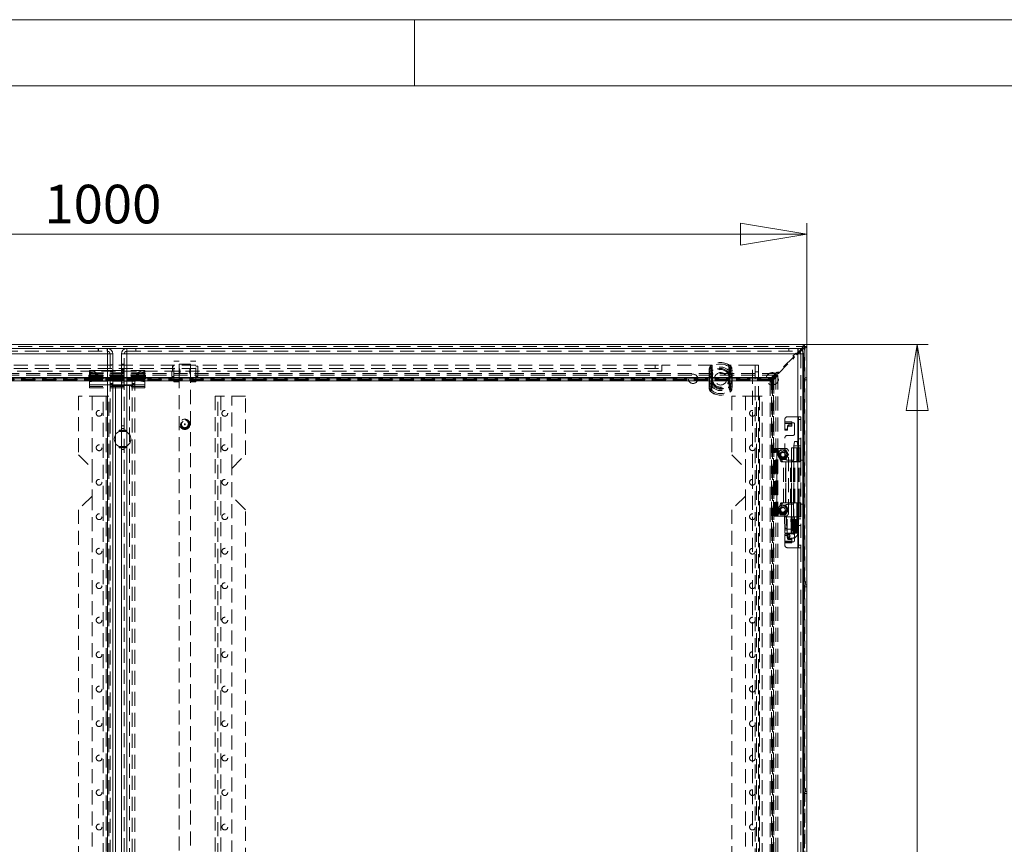
# Model space of a CAD drawing. Units: millimetres. Extents: x 0 to 420, y 0 to 297.
# Drawn here: x 89 to 178, y 222 to 297 of the extents above; entities that cross this region are included whole.
import ezdxf

# ---------------------------------------------------------------- set-up
doc = ezdxf.new("R2010")
doc.units = ezdxf.units.MM
doc.linetypes.add('HIDDEN', pattern=[1.905, 1.27, -0.635])
doc.styles.add('SLDTEXTSTYLE1', font='GOTHIC.TTF', dxfattribs={"width": 0.913})
doc.dimstyles.new('SLDDIMSTYLE0', dxfattribs={"dimtxt": 3.5, "dimasz": 6, "dimexe": 0, "dimexo": 0.0625, "dimgap": 0.875, "dimtad": 1, "dimdec": 1, "dimlfac": 8, "dimrnd": 1e-09, "dimzin": 12, "dimdsep": 46, "dimtxsty": 'SLDTEXTSTYLE1', "dimblk1": 'CLOSED', "dimblk2": 'CLOSED', "dimsah": 1, "dimcen": 0.09, "dimadec": 0, "dimazin": 3, "dimtfac": 1, "dimtdec": 1, "dimtofl": 0, "dimtmove": 0, "dimatfit": 3, "dimldrblk": 'CLOSED', "dimfxl": 1, "dimfrac": 2, "dimtolj": 1, "dimtzin": 12, "dimarcsym": 0})

# ---------------------------------------------------------------- blocks, each defined once
blk = doc.blocks.new('_CLOSED')
at = {"color": 0, "linetype": 'ByBlock', "lineweight": -2}
for p, q in [((-1, 0.166667), (0, 0)), ((-1, 0.166667), (-1, -0.166667)), ((0, 0), (-1, -0.166667)), ((0, 0), (-1, 0))]:
    blk.add_line(p, q, dxfattribs=at)
blk = doc.blocks.new('_D')
at = {"color": 7, "linetype": 'Continuous', "lineweight": 0}
for p, q in [((35.554, 267.381), (35.554, 278.569)), ((160.554, 267.389), (160.554, 278.569)), ((35.554, 277.569), (160.554, 277.569))]:
    blk.add_line(p, q, dxfattribs=at)
at = {"color": 7, "linetype": 'Continuous', "lineweight": 0, "xscale": 6, "yscale": 6, "rotation": 180}
blk.add_blockref('_CLOSED', (35.554, 277.569, -12.63), dxfattribs=at)
at = {"color": 7, "linetype": 'Continuous', "lineweight": 0, "xscale": 6, "yscale": 6}
blk.add_blockref('_CLOSED', (160.554, 277.569, -12.63), dxfattribs=at)
at = {"color": 7, "linetype": 'Continuous', "lineweight": 0, "insert": (91.46, 282.039, -12.63), "char_height": 3.5, "attachment_point": 1, "style": 'SLDTEXTSTYLE1'}
blk.add_mtext('1000', dxfattribs=at)
blk = doc.blocks.new('_D_1')
at = {"color": 7, "linetype": 'Continuous', "lineweight": 0}
for p, q in [((160.358, 267.577), (171.546, 267.577)), ((170.546, 92.577), (170.546, 267.577)), ((160.358, 92.577), (171.546, 92.577))]:
    blk.add_line(p, q, dxfattribs=at)
at = {"color": 7, "linetype": 'Continuous', "lineweight": 0, "xscale": 6, "yscale": 6}
for p, rotation in [((170.546, 267.577, -12.63), 90), ((170.546, 92.577, -12.63), 270)]:
    blk.add_blockref('_CLOSED', p, dxfattribs=dict(at, rotation=rotation))
at = {"color": 7, "linetype": 'Continuous', "lineweight": 0, "insert": (166.075, 173.483, -12.63), "char_height": 3.5, "attachment_point": 1, "rotation": 90, "style": 'SLDTEXTSTYLE1'}
blk.add_mtext('1400', dxfattribs=at)

msp = doc.modelspace()

# ---------------------------------------------------------------- linework, layer by layer
at = {"color": 7, "linetype": 'Continuous', "lineweight": 0}
for p, q in [((0, 297), (420, 297)), ((125, 291), (125, 297)), ((6, 291), (414.015, 291))]:
    msp.add_line(p, q, dxfattribs=at)
at = {"color": 7, "linetype": 'Continuous', "lineweight": 15}
for p, q in [((35.751, 267.577), (160.358, 267.577)), ((36.364, 267.202), (97.164, 267.202)), ((97.164, 267.202), (97.171, 267.202)), ((97.164, 267.202), (97.171, 267.202)), ((97.179, 267.202), (97.171, 267.202)), ((97.179, 267.202), (97.175, 266.952)), ((98.93, 267.202), (98.934, 266.952)), ((98.938, 267.202), (98.93, 267.202)), ((98.938, 267.202), (98.944, 267.202)), ((98.938, 267.202), (98.944, 267.202)), ((98.944, 267.202), (159.744, 267.202)), ((159.744, 267.202), (159.751, 267.202)), ((159.744, 267.202), (159.751, 267.202)), ((159.759, 267.202), (159.751, 267.202)), ((159.842, 266.935), (159.751, 266.844)), ((159.752, 266.703), (159.927, 266.879)), ((159.759, 267.202), (159.755, 266.952)), ((160.109, 267.202), (160.026, 267.119)), ((160.104, 267.056), (160.179, 267.131)), ((160.358, 267.389), (160.358, 267.577)), ((160.358, 267.389), (160.358, 267.342)), ((160.367, 267.389), (160.554, 267.389)), ((160.554, 267.389), (160.554, 92.764)), ((97.171, 266.702), (36.358, 266.702)), ((97.171, 93.452), (97.171, 266.702)), ((97.671, 265.049), (97.671, 266.702)), ((98.438, 266.702), (98.438, 265.049)), ((98.938, 266.702), (98.938, 93.452)), ((159.751, 266.702), (98.938, 266.702)), ((159.751, 93.452), (159.751, 266.702)), ((160.251, 93.452), (160.251, 266.702)), ((98.438, 265.206), (97.671, 265.206)), ((97.671, 95.815), (97.671, 264.339)), ((98.438, 264.329), (98.438, 95.825)), ((98.233, 259.81), (98.233, 259.685)), ((98.438, 259.81), (98.233, 259.81)), ((98.233, 259.685), (98.246, 259.685)), ((98.246, 258.31), (98.233, 258.31)), ((98.233, 258.31), (98.233, 258.185)), ((98.233, 258.185), (98.438, 258.185))]:
    msp.add_line(p, q, dxfattribs=at)
at = {"color": 7, "linetype": 'HIDDEN', "lineweight": 0}
for p, q in [((35.751, 267.389), (160.358, 267.389)), ((36.364, 266.952), (97.164, 266.952)), ((96.35, 267.202), (96.35, 266.952)), ((96.356, 267.202), (96.356, 266.952)), ((97.164, 266.952), (97.164, 267.202)), ((97.164, 266.952), (97.171, 266.952)), ((97.171, 267.202), (97.171, 266.952)), ((97.171, 267.202), (97.171, 266.952)), ((97.171, 267.202), (97.171, 267.202)), ((98.938, 267.202), (97.171, 267.202)), ((98.938, 267.202), (98.938, 266.952)), ((98.938, 266.952), (98.938, 267.202)), ((98.938, 267.202), (98.938, 267.202)), ((98.938, 266.952), (98.944, 266.952)), ((98.944, 267.202), (98.944, 266.952)), ((98.944, 266.952), (159.744, 266.952)), ((99.753, 267.202), (99.753, 266.952)), ((99.759, 267.202), (99.759, 266.952)), ((158.93, 267.202), (158.93, 266.952)), ((158.936, 267.202), (158.936, 266.952)), ((159.751, 266.844), (159.651, 266.745)), ((159.744, 266.952), (159.744, 267.202)), ((159.744, 266.952), (159.751, 266.952)), ((159.751, 267.202), (159.751, 266.952)), ((159.751, 267.202), (159.751, 266.952)), ((159.751, 267.202), (159.751, 267.202)), ((160.109, 267.202), (159.751, 267.202)), ((159.751, 267.202), (160.358, 267.202)), ((160.026, 267.119), (159.842, 266.935)), ((159.927, 266.879), (160.104, 267.056)), ((160.179, 93.023), (160.179, 267.131)), ((160.179, 266.959), (160.179, 93.195)), ((160.257, 267.202), (160.358, 267.202)), ((160.358, 267.342), (160.358, 267.202)), ((160.358, 246.083), (160.358, 267.202)), ((160.367, 267.389), (160.367, 92.764)), ((97.171, 266.702), (36.358, 266.702)), ((97.171, 93.452), (97.171, 266.702)), ((97.671, 266.702), (97.421, 266.702)), ((97.421, 266.702), (97.421, 264.816)), ((98.438, 266.702), (98.688, 266.702)), ((98.688, 265.04), (98.688, 266.702)), ((159.751, 266.702), (98.938, 266.702)), ((98.938, 266.702), (98.938, 93.452)), ((103.188, 264.189), (103.188, 266.064)), ((103.688, 266.064), (103.188, 266.064)), ((103.688, 264.189), (103.688, 266.064)), ((104.688, 264.189), (104.688, 266.064)), ((105.188, 266.064), (104.688, 266.064)), ((105.188, 264.189), (105.188, 266.064)), ((159.333, 266.426), (157.919, 265.012)), ((157.946, 264.897), (159.448, 266.4)), ((159.563, 266.78), (159.298, 266.515)), ((159.298, 266.515), (159.333, 266.479)), ((159.325, 266.523), (159.554, 266.753)), ((159.448, 266.4), (159.325, 266.523)), ((159.333, 266.426), (159.333, 266.479)), ((159.554, 266.753), (159.678, 266.629)), ((159.598, 266.745), (159.563, 266.78)), ((159.598, 266.745), (159.651, 266.745)), ((159.678, 266.629), (159.752, 266.703)), ((159.751, 93.452), (159.751, 266.702)), ((160.251, 266.702), (160.001, 266.702)), ((160.001, 266.702), (160.001, 261.014)), ((48.679, 265.702), (147.429, 265.702)), ((48.679, 265.389), (147.429, 265.389)), ((147.429, 265.139), (48.679, 265.139)), ((95.554, 265.206), (95.554, 265.203)), ((97.671, 265.206), (95.554, 265.206)), ((95.554, 265.192), (95.554, 265.203)), ((95.554, 265.198), (100.554, 265.198)), ((95.554, 264.952), (95.554, 265.192)), ((95.647, 265.042), (95.647, 264.333)), ((97.671, 265.707), (97.421, 265.707)), ((97.421, 265.214), (97.671, 265.214)), ((97.421, 265.127), (97.671, 265.127)), ((97.671, 264.816), (97.671, 265.049)), ((98.688, 265.78), (98.438, 265.78)), ((98.438, 265.287), (98.688, 265.287)), ((100.554, 265.206), (98.438, 265.206)), ((98.438, 265.189), (98.688, 265.189)), ((98.438, 265.049), (98.438, 265.04)), ((98.438, 265.04), (98.688, 265.04)), ((100.462, 264.333), (100.462, 265.042)), ((100.554, 265.206), (100.554, 265.203)), ((100.554, 265.203), (100.554, 265.192)), ((100.554, 265.192), (100.554, 264.952)), ((103.063, 265.127), (103.001, 265.127)), ((103.001, 264.658), (103.001, 265.127)), ((103.063, 265.596), (103.063, 265.127)), ((103.188, 265.596), (103.063, 265.596)), ((104.688, 265.777), (103.688, 265.777)), ((103.688, 265.777), (103.688, 265.377)), ((104.688, 265.377), (104.688, 265.777)), ((105.376, 265.596), (105.188, 265.596)), ((105.376, 264.658), (105.376, 265.596)), ((146.804, 265.702), (146.804, 265.389)), ((147.429, 265.139), (147.429, 265.702)), ((151.986, 265.702), (147.429, 265.702)), ((151.717, 265.345), (151.702, 265.185)), ((151.702, 265.185), (151.715, 265.185)), ((151.702, 265.185), (151.702, 263.719)), ((151.702, 265.185), (151.902, 265.185)), ((151.715, 263.719), (151.715, 265.185)), ((151.717, 265.345), (151.729, 265.342)), ((151.717, 265.345), (151.903, 265.309)), ((151.826, 265.58), (151.82, 265.587)), ((151.913, 265.481), (151.82, 265.587)), ((151.902, 265.185), (151.903, 265.309)), ((151.902, 263.719), (151.902, 265.185)), ((151.986, 265.702), (151.992, 264.452)), ((153.492, 264.452), (153.492, 265.702)), ((155.617, 265.702), (153.492, 265.702)), ((153.571, 265.481), (153.664, 265.587)), ((153.581, 265.309), (153.767, 265.345)), ((153.581, 265.309), (153.582, 265.185)), ((153.582, 265.185), (153.582, 263.719)), ((153.582, 265.185), (153.781, 265.185)), ((153.658, 265.58), (153.664, 265.587)), ((153.755, 265.342), (153.767, 265.345)), ((153.781, 265.185), (153.767, 265.345)), ((153.769, 265.185), (153.769, 263.719)), ((153.769, 265.185), (153.781, 265.185)), ((153.781, 263.719), (153.781, 265.185)), ((155.617, 94.452), (155.617, 265.702)), ((155.617, 265.702), (156.179, 265.702)), ((155.867, 265.702), (155.867, 94.452)), ((155.867, 265.077), (156.179, 265.077)), ((156.179, 265.702), (156.179, 94.452)), ((157.83, 265.047), (157.565, 264.782)), ((157.592, 264.791), (157.822, 265.021)), ((157.822, 265.021), (157.946, 264.897)), ((157.866, 265.012), (157.83, 265.047)), ((157.866, 265.012), (157.919, 265.012)), ((38.385, 264.944), (157.724, 264.944)), ((38.385, 264.782), (157.724, 264.782)), ((38.752, 264.577), (157.357, 264.577)), ((157.357, 264.415), (38.752, 264.415)), ((157.312, 264.555), (38.796, 264.555)), ((157.312, 264.37), (38.796, 264.37)), ((157.171, 264.564), (38.938, 264.564)), ((38.938, 264.453), (157.171, 264.453)), ((38.938, 264.451), (157.171, 264.451)), ((157.171, 264.268), (38.938, 264.268)), ((38.938, 264.264), (157.171, 264.264)), ((95.492, 264.794), (95.492, 264.751)), ((95.523, 264.794), (95.492, 264.794)), ((95.523, 264.751), (95.492, 264.751)), ((95.492, 264.751), (95.492, 264.438)), ((95.492, 264.482), (95.523, 264.482)), ((95.492, 264.438), (95.523, 264.438)), ((95.523, 264.794), (95.523, 264.751)), ((95.554, 264.767), (95.523, 264.794)), ((95.554, 264.724), (95.523, 264.751)), ((95.523, 264.482), (95.554, 264.509)), ((95.523, 264.482), (95.523, 264.438)), ((95.523, 264.438), (95.554, 264.465)), ((95.554, 264.986), (100.554, 264.986)), ((100.554, 264.972), (95.554, 264.972)), ((95.554, 264.952), (95.554, 264.767)), ((100.554, 264.821), (95.554, 264.821)), ((95.586, 264.794), (95.554, 264.767)), ((95.554, 264.767), (95.554, 264.733)), ((95.586, 264.751), (95.554, 264.724)), ((95.554, 264.16), (95.554, 264.733)), ((95.554, 264.696), (100.554, 264.696)), ((100.554, 264.683), (95.554, 264.683)), ((100.554, 264.596), (95.554, 264.596)), ((100.554, 264.581), (95.554, 264.581)), ((95.554, 264.509), (95.586, 264.482)), ((100.554, 264.498), (95.554, 264.498)), ((95.554, 264.496), (100.554, 264.496)), ((95.554, 264.465), (95.586, 264.438)), ((100.554, 264.393), (95.554, 264.393)), ((100.554, 264.378), (95.554, 264.378)), ((100.554, 264.289), (95.554, 264.289)), ((95.554, 264.283), (100.554, 264.283)), ((95.554, 264.16), (95.554, 263.915)), ((95.899, 264.25), (95.555, 264.167)), ((95.586, 264.794), (95.586, 264.751)), ((95.617, 264.794), (95.586, 264.794)), ((95.617, 264.751), (95.586, 264.751)), ((95.586, 264.482), (95.617, 264.482)), ((95.586, 264.482), (95.586, 264.438)), ((95.586, 264.438), (95.617, 264.438)), ((100.521, 264.788), (95.588, 264.788)), ((95.617, 264.794), (95.617, 264.751)), ((95.617, 264.438), (95.617, 264.751)), ((95.647, 264.333), (95.842, 264.38)), ((95.899, 264.25), (97.671, 264.25)), ((97.421, 264.816), (97.671, 264.816)), ((97.421, 264.585), (97.421, 95.569)), ((97.421, 264.585), (97.671, 264.585)), ((97.421, 264.345), (97.671, 264.345)), ((97.671, 264.339), (97.671, 264.585)), ((98.438, 264.329), (98.688, 264.329)), ((98.438, 264.25), (100.209, 264.25)), ((98.438, 264.241), (98.688, 264.241)), ((98.688, 95.825), (98.688, 264.329)), ((99.421, 95.747), (99.421, 264.407)), ((99.421, 264.407), (99.671, 264.407)), ((99.671, 95.747), (99.671, 264.407)), ((100.554, 264.167), (100.209, 264.25)), ((100.267, 264.38), (100.462, 264.333)), ((100.492, 264.794), (100.492, 264.751)), ((100.523, 264.794), (100.492, 264.794)), ((100.523, 264.751), (100.492, 264.751)), ((100.492, 264.751), (100.492, 264.438)), ((100.492, 264.482), (100.523, 264.482)), ((100.492, 264.438), (100.523, 264.438)), ((100.523, 264.794), (100.523, 264.751)), ((100.554, 264.767), (100.523, 264.794)), ((100.554, 264.724), (100.523, 264.751)), ((100.523, 264.482), (100.554, 264.509)), ((100.523, 264.482), (100.523, 264.438)), ((100.523, 264.438), (100.554, 264.465)), ((100.554, 264.952), (100.554, 264.767)), ((100.586, 264.794), (100.554, 264.767)), ((100.554, 264.767), (100.554, 264.733)), ((100.586, 264.751), (100.554, 264.724)), ((100.554, 264.733), (100.554, 264.16)), ((100.554, 264.509), (100.586, 264.482)), ((100.554, 264.465), (100.586, 264.438)), ((100.554, 264.16), (100.554, 263.915)), ((100.586, 264.794), (100.586, 264.751)), ((100.617, 264.794), (100.586, 264.794)), ((100.617, 264.751), (100.586, 264.751)), ((100.586, 264.482), (100.617, 264.482)), ((100.586, 264.482), (100.586, 264.438)), ((100.586, 264.438), (100.617, 264.438)), ((100.617, 264.794), (100.617, 264.751)), ((100.617, 264.438), (100.617, 264.751)), ((103.001, 264.658), (103.188, 264.658)), ((103.188, 264.189), (103.688, 264.189)), ((103.688, 264.88), (103.688, 184.064)), ((104.688, 184.064), (104.688, 264.88)), ((104.688, 264.189), (105.188, 264.189)), ((105.188, 264.658), (105.376, 264.658)), ((151.738, 264.663), (151.738, 264.631)), ((151.738, 264.631), (151.987, 264.631)), ((151.738, 264.631), (151.738, 264.273)), ((151.738, 264.273), (151.738, 264.241)), ((151.987, 264.273), (151.738, 264.273)), ((151.924, 264.663), (151.924, 264.631)), ((151.924, 264.631), (151.987, 264.631)), ((151.924, 264.631), (151.924, 264.273)), ((151.924, 264.273), (151.924, 264.241)), ((151.987, 264.273), (151.924, 264.273)), ((151.987, 264.631), (151.969, 264.665)), ((151.969, 264.238), (151.987, 264.273)), ((151.987, 264.631), (151.982, 264.663)), ((151.982, 264.241), (151.987, 264.273)), ((151.987, 264.273), (151.987, 264.631)), ((153.497, 264.631), (153.515, 264.665)), ((153.497, 264.631), (153.502, 264.663)), ((153.497, 264.631), (153.746, 264.631)), ((153.497, 264.631), (153.497, 264.273)), ((153.497, 264.631), (153.559, 264.631)), ((153.497, 264.273), (153.515, 264.238)), ((153.746, 264.273), (153.497, 264.273)), ((153.497, 264.273), (153.502, 264.241)), ((153.559, 264.273), (153.497, 264.273)), ((153.559, 264.631), (153.559, 264.663)), ((153.559, 264.273), (153.559, 264.631)), ((153.559, 264.241), (153.559, 264.273)), ((153.746, 264.631), (153.746, 264.663)), ((153.746, 264.273), (153.746, 264.631)), ((153.746, 264.241), (153.746, 264.273)), ((157.601, 264.694), (157.171, 264.264)), ((157.171, 264.453), (157.171, 264.564)), ((157.211, 264.453), (157.171, 264.453)), ((157.171, 264.453), (157.171, 264.268)), ((157.211, 264.268), (157.171, 264.268)), ((157.171, 264.268), (157.171, 264.264)), ((157.312, 264.555), (157.211, 264.453)), ((157.211, 264.453), (157.211, 264.268)), ((157.312, 264.37), (157.211, 264.268)), ((157.241, 264.193), (157.246, 264.193)), ((157.241, 264.193), (157.241, 95.961)), ((157.242, 264.193), (157.716, 264.667)), ((157.246, 264.233), (157.348, 264.335)), ((157.246, 264.193), (157.246, 264.233)), ((157.246, 264.233), (157.431, 264.233)), ((157.246, 264.193), (157.246, 95.961)), ((157.246, 264.193), (157.246, 264.193)), ((157.246, 264.193), (157.431, 264.193)), ((157.357, 264.577), (157.312, 264.555)), ((157.312, 264.555), (157.312, 264.37)), ((157.357, 264.415), (157.312, 264.37)), ((157.348, 95.819), (157.348, 264.335)), ((157.532, 264.335), (157.348, 264.335)), ((157.357, 264.577), (157.724, 264.944)), ((157.357, 264.415), (157.724, 264.782)), ((157.357, 264.577), (157.357, 264.415)), ((157.392, 264.38), (157.76, 264.747)), ((157.392, 264.38), (157.392, 95.774)), ((157.555, 264.38), (157.392, 264.38)), ((157.429, 264.193), (157.429, 95.961)), ((157.431, 264.233), (157.532, 264.335)), ((157.431, 264.193), (157.431, 264.233)), ((157.541, 264.193), (157.431, 264.193)), ((157.431, 264.193), (157.431, 95.961)), ((157.532, 95.819), (157.532, 264.335)), ((157.541, 95.961), (157.541, 264.193)), ((157.555, 264.38), (157.922, 264.747)), ((157.555, 264.38), (157.555, 95.774)), ((157.565, 264.782), (157.601, 264.747)), ((157.716, 264.667), (157.592, 264.791)), ((157.601, 264.694), (157.601, 264.747)), ((157.724, 264.944), (157.724, 264.782)), ((157.76, 264.747), (157.76, 95.407)), ((157.76, 264.747), (157.922, 264.747)), ((157.922, 264.747), (157.922, 95.407)), ((160.554, 264.546), (160.367, 264.546)), ((160.554, 264.358), (160.367, 264.358)), ((95.554, 263.9), (95.554, 263.915)), ((95.554, 263.915), (97.671, 263.915)), ((95.554, 263.9), (95.554, 263.636)), ((97.671, 263.9), (95.554, 263.9)), ((100.554, 263.759), (95.554, 263.759)), ((95.554, 263.636), (100.554, 263.636)), ((95.554, 263.634), (95.554, 263.636)), ((95.554, 263.634), (100.554, 263.634)), ((97.421, 264.025), (97.671, 264.025)), ((97.421, 264.01), (97.671, 264.01)), ((97.421, 263.924), (97.671, 263.924)), ((97.921, 96.318), (97.921, 263.836)), ((97.921, 263.836), (99.171, 263.836)), ((97.921, 263.765), (97.921, 263.836)), ((98.688, 264.09), (98.438, 264.09)), ((98.438, 263.915), (100.554, 263.915)), ((100.554, 263.9), (98.438, 263.9)), ((98.438, 263.873), (98.688, 263.873)), ((99.171, 263.836), (99.171, 96.318)), ((99.671, 264.025), (99.421, 264.025)), ((99.671, 264.01), (99.421, 264.01)), ((99.671, 263.924), (99.421, 263.924)), ((100.554, 263.915), (100.554, 263.9)), ((100.554, 263.9), (100.554, 263.636)), ((100.554, 263.636), (100.554, 263.634)), ((151.702, 263.719), (151.717, 263.559)), ((151.702, 263.719), (151.715, 263.719)), ((151.702, 263.719), (151.902, 263.719)), ((151.717, 263.559), (151.903, 263.595)), ((151.717, 263.559), (151.729, 263.561)), ((151.82, 263.317), (151.913, 263.423)), ((151.82, 263.317), (151.826, 263.324)), ((151.903, 263.595), (151.902, 263.719)), ((153.664, 263.317), (153.571, 263.423)), ((153.582, 263.719), (153.581, 263.595)), ((153.581, 263.595), (153.767, 263.559)), ((153.582, 263.719), (153.781, 263.719)), ((153.664, 263.317), (153.658, 263.324)), ((153.755, 263.561), (153.767, 263.559)), ((153.767, 263.559), (153.781, 263.719)), ((153.769, 263.719), (153.781, 263.719)), ((94.546, 262.889), (94.546, 257.577)), ((96.796, 262.889), (94.546, 262.889)), ((95.796, 262.889), (95.796, 256.327)), ((96.796, 97.264), (96.796, 262.889)), ((96.796, 262.889), (97.296, 262.889)), ((97.046, 262.889), (97.046, 97.264)), ((97.296, 97.264), (97.296, 262.889)), ((106.938, 262.889), (106.938, 97.264)), ((106.938, 262.889), (107.438, 262.889)), ((107.188, 97.264), (107.188, 262.889)), ((107.438, 262.889), (107.438, 97.264)), ((109.688, 262.889), (107.438, 262.889)), ((108.438, 256.327), (108.438, 262.889)), ((109.688, 257.577), (109.688, 262.889)), ((153.751, 262.889), (153.751, 257.577)), ((156.001, 262.889), (153.751, 262.889)), ((155.001, 262.889), (155.001, 256.327)), ((156.001, 97.264), (156.001, 262.889)), ((156.001, 262.889), (156.501, 262.889)), ((156.251, 262.889), (156.251, 97.264)), ((156.501, 97.264), (156.501, 262.889)), ((158.563, 260.556), (158.563, 260.764)), ((158.563, 260.556), (159.188, 260.556)), ((158.563, 260.412), (158.563, 260.556)), ((158.813, 261.014), (159.801, 261.014)), ((159.188, 260.556), (159.188, 260.477)), ((159.801, 256.952), (159.801, 261.014)), ((159.801, 261.014), (160.001, 261.014)), ((159.813, 261.014), (159.813, 256.952)), ((159.813, 260.764), (160.001, 260.764)), ((160.001, 261.014), (160.001, 256.952)), ((98.246, 259.685), (98.858, 259.685)), ((98.688, 260.185), (98.438, 260.185)), ((98.438, 259.935), (98.688, 259.935)), ((98.51, 259.81), (98.438, 259.81)), ((98.438, 259.685), (98.688, 259.685)), ((98.546, 259.747), (98.51, 259.81)), ((98.582, 259.81), (98.546, 259.747)), ((98.858, 259.81), (98.582, 259.81)), ((98.858, 259.685), (98.858, 259.81)), ((159.188, 260.52), (158.563, 260.52)), ((158.563, 260.412), (159.188, 260.412)), ((158.563, 260.412), (158.563, 259.791)), ((158.563, 259.899), (158.813, 259.899)), ((158.563, 259.791), (158.813, 259.791)), ((158.813, 260.175), (158.813, 260.068)), ((158.813, 259.791), (158.813, 260.068)), ((158.938, 260.17), (158.938, 260.278)), ((158.938, 260.278), (159.188, 260.278)), ((158.938, 260.17), (159.188, 260.17)), ((159.188, 260.477), (159.313, 260.477)), ((159.188, 260.477), (159.188, 260.412)), ((159.188, 260.17), (159.188, 260.412)), ((159.438, 260.352), (159.438, 259.452)), ((97.921, 258.583), (97.921, 259.412)), ((158.563, 257.327), (158.563, 259.077)), ((159.313, 259.327), (158.813, 259.327)), ((159.426, 258.765), (159.363, 258.389)), ((159.458, 258.764), (159.427, 258.764)), ((159.458, 258.764), (159.675, 258.764)), ((159.738, 258.389), (159.676, 258.765)), ((160.001, 259.008), (159.813, 259.008)), ((98.858, 258.31), (98.246, 258.31)), ((98.688, 258.31), (98.438, 258.31)), ((98.438, 258.185), (98.51, 258.185)), ((98.688, 258.06), (98.438, 258.06)), ((98.51, 258.185), (98.546, 258.247)), ((98.546, 258.247), (98.582, 258.185)), ((98.582, 258.185), (98.858, 258.185)), ((98.858, 258.185), (98.858, 258.31)), ((157.638, 252.014), (157.638, 258.139)), ((157.638, 258.139), (157.68, 258.139)), ((157.68, 252.014), (157.68, 258.139)), ((157.682, 258.139), (157.68, 258.139)), ((157.682, 258.139), (157.838, 258.139)), ((158.168, 257.017), (157.796, 258.028)), ((157.796, 258.028), (157.953, 258.028)), ((157.826, 252.014), (157.826, 258.139)), ((157.836, 258.139), (157.836, 252.014)), ((157.888, 258.139), (157.838, 258.139)), ((157.888, 252.014), (157.888, 258.139)), ((158.638, 258.139), (157.888, 258.139)), ((158.324, 257.017), (157.953, 258.028)), ((158.13, 258.005), (158.009, 257.796)), ((158.388, 258.014), (158.146, 258.014)), ((158.63, 258.014), (158.388, 258.014)), ((158.767, 257.796), (158.646, 258.005)), ((158.888, 252.264), (158.888, 257.889)), ((159.169, 258.202), (159.725, 258.202)), ((159.169, 258.202), (159.169, 256.952)), ((159.357, 258.202), (159.357, 256.952)), ((159.363, 258.389), (159.363, 250.514)), ((159.412, 258.389), (159.365, 258.389)), ((159.412, 258.389), (159.738, 258.389)), ((159.639, 258.202), (159.639, 256.952)), ((159.725, 258.202), (159.725, 256.952)), ((159.743, 258.202), (159.725, 258.202)), ((159.738, 250.514), (159.738, 258.389)), ((159.743, 256.952), (159.743, 258.202)), ((159.743, 258.202), (159.813, 258.202)), ((160.001, 258.39), (159.813, 258.39)), ((159.813, 258.202), (159.813, 256.952)), ((159.813, 258.202), (159.813, 258.202)), ((159.813, 258.202), (159.875, 258.202)), ((160.001, 258.202), (159.813, 258.202)), ((159.875, 258.202), (160, 258.202)), ((159.929, 256.952), (159.929, 258.202)), ((159.999, 256.952), (159.999, 258.202)), ((160.001, 258.202), (160, 258.202)), ((94.546, 257.577), (95.796, 256.327)), ((108.438, 256.327), (109.688, 257.577)), ((153.751, 257.577), (155.001, 256.327)), ((158.009, 257.796), (157.888, 257.586)), ((157.888, 257.568), (158.009, 257.358)), ((158.009, 257.358), (158.13, 257.149)), ((158.146, 257.139), (158.388, 257.139)), ((158.168, 257.017), (158.324, 257.017)), ((158.388, 257.139), (158.63, 257.139)), ((158.646, 257.149), (158.767, 257.358)), ((158.888, 257.586), (158.767, 257.796)), ((158.767, 257.358), (158.888, 257.568)), ((158.813, 257.077), (159.251, 257.077)), ((160.001, 257.077), (160.251, 257.077)), ((95.796, 256.327), (95.796, 253.827)), ((108.438, 253.827), (108.438, 256.327)), ((155.001, 256.327), (155.001, 253.827)), ((158.453, 256.933), (158.254, 256.933)), ((158.453, 256.933), (158.655, 256.933)), ((158.453, 253.221), (158.453, 256.933)), ((158.61, 253.221), (158.61, 256.933)), ((158.655, 253.221), (158.655, 256.933)), ((159.087, 256.933), (158.655, 256.933)), ((158.66, 256.933), (158.66, 253.221)), ((159.087, 256.933), (159.344, 256.933)), ((159.087, 253.221), (159.087, 256.933)), ((159.092, 253.221), (159.092, 256.933)), ((159.156, 256.933), (159.156, 253.221)), ((159.725, 256.952), (159.169, 256.952)), ((159.169, 253.221), (159.169, 256.933)), ((159.344, 253.221), (159.344, 256.933)), ((159.357, 256.933), (159.344, 256.933)), ((159.357, 253.221), (159.357, 256.933)), ((159.411, 256.933), (159.357, 256.933)), ((159.376, 256.952), (159.376, 253.202)), ((159.411, 253.221), (159.411, 256.933)), ((159.411, 256.933), (159.932, 256.933)), ((159.48, 253.221), (159.48, 256.933)), ((159.725, 256.952), (159.743, 256.952)), ((159.801, 256.952), (159.743, 256.952)), ((159.744, 253.221), (159.744, 256.933)), ((159.801, 253.202), (159.801, 256.952)), ((160.001, 256.952), (159.801, 256.952)), ((159.932, 253.221), (159.932, 256.933)), ((160.001, 256.952), (160.001, 253.202)), ((95.796, 253.827), (94.546, 252.577)), ((95.796, 253.827), (95.796, 181.327)), ((109.688, 252.577), (108.438, 253.827)), ((108.438, 181.327), (108.438, 253.827)), ((155.001, 253.827), (153.751, 252.577)), ((155.001, 253.827), (155.001, 181.327)), ((94.546, 252.577), (94.546, 182.577)), ((109.688, 182.577), (109.688, 252.577)), ((153.751, 252.577), (153.751, 182.577)), ((157.796, 252.126), (158.168, 253.137)), ((158.009, 252.796), (157.888, 252.586)), ((157.888, 252.568), (158.009, 252.358)), ((157.953, 252.126), (158.324, 253.137)), ((158.13, 253.005), (158.009, 252.796)), ((158.388, 253.014), (158.146, 253.014)), ((158.168, 253.137), (158.324, 253.137)), ((158.254, 253.221), (158.453, 253.221)), ((158.63, 253.014), (158.388, 253.014)), ((158.655, 253.221), (158.453, 253.221)), ((158.563, 251.077), (158.563, 252.827)), ((158.767, 252.796), (158.646, 253.005)), ((158.655, 253.221), (159.087, 253.221)), ((158.888, 252.586), (158.767, 252.796)), ((158.767, 252.358), (158.888, 252.568)), ((159.251, 253.077), (158.813, 253.077)), ((159.344, 253.221), (159.087, 253.221)), ((159.169, 253.202), (159.725, 253.202)), ((159.169, 253.202), (159.169, 251.952)), ((159.344, 253.221), (159.357, 253.221)), ((159.357, 253.221), (159.411, 253.221)), ((159.357, 253.202), (159.357, 251.952)), ((159.932, 253.221), (159.411, 253.221)), ((159.639, 253.202), (159.639, 251.952)), ((159.725, 253.202), (159.725, 251.952)), ((159.743, 253.202), (159.725, 253.202)), ((159.743, 253.202), (159.743, 251.952)), ((159.801, 253.202), (159.743, 253.202)), ((159.801, 249.139), (159.801, 253.202)), ((159.801, 253.202), (160.001, 253.202)), ((159.813, 253.202), (159.813, 249.139)), ((159.813, 253.202), (159.813, 251.952)), ((159.929, 253.202), (159.929, 251.952)), ((159.999, 251.952), (159.999, 253.202)), ((160.001, 253.202), (160.001, 249.139)), ((160.001, 253.077), (160.251, 253.077)), ((157.68, 252.014), (157.638, 252.014)), ((157.68, 252.014), (157.682, 252.014)), ((157.682, 252.014), (157.838, 252.014)), ((157.796, 252.126), (157.953, 252.126)), ((157.838, 252.014), (157.888, 252.014)), ((157.888, 252.014), (158.638, 252.014)), ((158.009, 252.358), (158.13, 252.149)), ((158.146, 252.139), (158.388, 252.139)), ((158.388, 252.139), (158.63, 252.139)), ((158.555, 251.952), (158.527, 251.952)), ((158.528, 251.952), (158.561, 250.452)), ((158.555, 251.952), (158.588, 250.452)), ((159.114, 251.952), (158.555, 251.952)), ((158.646, 252.149), (158.767, 252.358)), ((158.782, 250.452), (158.778, 251.952)), ((159.114, 251.952), (159.137, 251.952)), ((159.305, 251.952), (159.138, 251.952)), ((159.138, 251.952), (159.164, 250.452)), ((159.305, 251.952), (159.43, 251.952)), ((159.43, 251.952), (159.305, 251.952)), ((159.363, 251.952), (159.363, 250.452)), ((159.43, 251.952), (159.606, 251.952)), ((159.606, 251.952), (159.679, 251.952)), ((159.676, 251.952), (159.606, 251.952)), ((159.647, 251.952), (159.647, 250.452)), ((159.676, 250.452), (159.676, 251.952)), ((159.699, 251.952), (159.679, 251.952)), ((159.689, 250.452), (159.689, 251.952)), ((159.721, 251.952), (159.696, 250.452)), ((159.699, 251.952), (159.723, 251.952)), ((159.725, 251.952), (159.699, 251.952)), ((159.711, 250.452), (159.736, 251.952)), ((159.711, 250.452), (159.736, 251.952)), ((159.717, 251.952), (159.717, 250.452)), ((159.724, 251.952), (159.723, 251.952)), ((159.736, 251.952), (159.725, 251.952)), ((159.725, 250.452), (159.753, 251.952)), ((159.736, 251.952), (159.743, 251.952)), ((159.743, 251.952), (159.813, 251.952)), ((159.774, 251.952), (159.747, 250.452)), ((159.813, 251.952), (159.813, 251.952)), ((159.813, 251.952), (159.875, 251.952)), ((160.001, 251.952), (159.813, 251.952)), ((160.001, 251.764), (159.813, 251.764)), ((159.875, 251.952), (160, 251.952)), ((160, 251.952), (160.001, 251.952)), ((158.813, 250.827), (159.313, 250.827)), ((160.001, 251.146), (159.813, 251.146)), ((158.588, 250.452), (158.56, 250.452)), ((158.563, 250.363), (158.813, 250.363)), ((158.563, 249.742), (158.563, 250.363)), ((158.563, 250.255), (158.813, 250.255)), ((159.144, 250.452), (158.588, 250.452)), ((158.759, 250.202), (158.769, 250.134)), ((158.813, 250.363), (158.813, 250.086)), ((158.813, 250.086), (158.813, 249.979)), ((159.32, 250.389), (158.906, 250.389)), ((158.906, 250.014), (159.32, 250.014)), ((158.938, 249.984), (159.188, 249.984)), ((158.938, 249.876), (158.938, 249.984)), ((158.938, 249.876), (159.188, 249.876)), ((159.167, 250.452), (159.144, 250.452)), ((159.321, 250.452), (159.164, 250.452)), ((159.188, 249.984), (159.188, 249.742)), ((159.449, 250.452), (159.321, 250.452)), ((159.363, 250.514), (159.738, 250.514)), ((159.438, 250.702), (159.438, 249.802)), ((159.449, 250.452), (159.589, 250.452)), ((159.667, 250.452), (159.589, 250.452)), ((159.673, 250.452), (159.667, 250.452)), ((159.698, 250.452), (159.673, 250.452)), ((159.711, 250.452), (159.698, 250.452)), ((159.717, 250.452), (159.711, 250.452)), ((159.725, 250.452), (159.717, 250.452)), ((159.759, 250.452), (159.747, 250.452)), ((158.563, 249.598), (158.563, 249.742)), ((159.188, 249.742), (158.563, 249.742)), ((158.563, 249.634), (159.188, 249.634)), ((159.188, 249.598), (158.563, 249.598)), ((158.563, 249.389), (158.563, 249.598)), ((159.801, 249.139), (158.813, 249.139)), ((159.188, 249.742), (159.188, 249.677)), ((159.188, 249.677), (159.188, 249.598)), ((159.313, 249.677), (159.188, 249.677)), ((160.001, 249.139), (159.801, 249.139)), ((160.001, 249.389), (159.813, 249.389)), ((160.001, 249.139), (160.001, 186.014)), ((160.446, 246.083), (160.358, 246.083)), ((160.358, 245.896), (160.446, 245.896)), ((160.358, 227.333), (160.358, 245.896)), ((160.554, 245.796), (160.367, 245.796)), ((160.554, 245.608), (160.367, 245.608)), ((160.446, 245.896), (160.446, 246.083)), ((160.446, 227.333), (160.358, 227.333)), ((160.358, 227.146), (160.446, 227.146)), ((160.358, 208.583), (160.358, 227.146)), ((160.554, 227.046), (160.367, 227.046)), ((160.554, 226.858), (160.367, 226.858)), ((160.446, 227.146), (160.446, 227.333))]:
    msp.add_line(p, q, dxfattribs=at)
at = {"color": 8, "linetype": 'Continuous', "lineweight": 15}
for p, q in [((97.171, 267.202), (98.938, 267.202)), ((159.751, 267.202), (160.109, 267.202)), ((160.109, 267.202), (160.257, 267.202)), ((160.179, 267.131), (160.179, 266.959)), ((97.671, 264.25), (98.438, 264.25)), ((97.671, 263.915), (98.438, 263.915)), ((98.438, 263.9), (97.671, 263.9)), ((97.921, 259.412), (97.921, 263.765)), ((97.921, 101.571), (97.921, 258.583))]:
    msp.add_line(p, q, dxfattribs=at)
at = {"color": 7, "linetype": 'Continuous', "lineweight": 15, "flags": 128}
for points in [[(97.171, 267.202), (97.171, 267.162), (97.171, 267.053), (97.171, 266.891), (97.171, 266.702)], [(98.938, 266.702), (98.938, 266.891), (98.938, 267.053), (98.938, 267.162), (98.938, 267.202)], [(159.751, 267.202), (159.751, 267.162), (159.751, 267.053), (159.751, 266.891), (159.751, 266.702)], [(160.109, 267.202), (160.171, 267.345), (160.233, 267.467), (160.296, 267.548), (160.358, 267.577)], [(160.179, 267.131), (160.314, 267.191), (160.431, 267.252), (160.515, 267.313), (160.553, 267.374), (160.554, 267.389)], [(97.171, 266.702), (97.362, 266.702), (97.524, 266.702), (97.633, 266.702), (97.671, 266.702)], [(98.438, 266.702), (98.476, 266.702), (98.585, 266.702), (98.747, 266.702), (98.938, 266.702)], [(159.751, 266.702), (159.942, 266.702), (160.104, 266.702), (160.213, 266.702), (160.251, 266.702)]]:
    msp.add_lwpolyline(points, dxfattribs=at)
at = {"color": 7, "linetype": 'HIDDEN', "lineweight": 0, "flags": 128}
for points in [[(159.751, 266.702), (159.846, 266.702), (159.927, 266.702), (159.982, 266.702), (160.001, 266.702)], [(103.69, 264.88), (103.689, 264.878), (103.698, 264.897), (103.715, 264.937), (103.737, 265), (103.753, 265.083), (103.754, 265.164), (103.742, 265.233), (103.723, 265.296), (103.702, 265.348), (103.689, 265.375), (103.688, 265.377)], [(151.826, 265.58), (151.826, 265.58), (151.851, 265.544), (151.866, 265.445)], [(151.841, 264.93), (151.859, 265.266), (151.866, 265.445)], [(151.903, 265.309), (151.902, 265.375), (151.898, 265.411), (151.896, 265.433), (151.896, 265.456), (151.901, 265.468), (151.909, 265.477), (151.913, 265.481)], [(151.913, 265.481), (151.913, 265.48), (151.939, 265.445), (151.958, 265.35)], [(151.963, 264.877), (151.962, 265.182), (151.958, 265.35)], [(153.526, 265.35), (153.522, 265.195), (153.521, 264.877)], [(153.571, 265.481), (153.581, 265.47), (153.586, 265.46), (153.589, 265.446), (153.584, 265.399), (153.581, 265.309)], [(153.618, 265.445), (153.624, 265.28), (153.643, 264.93)], [(151.866, 263.459), (151.86, 263.623), (151.841, 263.974)], [(151.913, 263.423), (151.903, 263.434), (151.897, 263.444), (151.895, 263.458), (151.9, 263.505), (151.903, 263.595)], [(151.958, 263.554), (151.961, 263.709), (151.963, 264.027)], [(153.521, 264.027), (153.522, 263.722), (153.526, 263.554)], [(153.571, 263.423), (153.57, 263.424), (153.545, 263.459), (153.526, 263.554)], [(153.581, 263.595), (153.582, 263.529), (153.585, 263.493), (153.588, 263.471), (153.587, 263.448), (153.583, 263.436), (153.575, 263.427), (153.571, 263.423)], [(153.643, 263.974), (153.625, 263.638), (153.618, 263.459)], [(153.658, 263.324), (153.658, 263.324), (153.633, 263.36), (153.618, 263.459)], [(158.562, 250.452), (158.56, 250.527), (158.554, 250.827), (158.529, 251.952)], [(158.725, 251.952), (158.725, 251.877), (158.726, 251.577), (158.728, 250.452)], [(159.144, 250.452), (159.129, 251.211), (159.114, 251.952)], [(159.142, 251.952), (159.156, 251.211), (159.171, 250.452)], [(159.172, 250.452), (159.165, 250.781), (159.142, 251.952)], [(159.222, 251.952), (159.222, 251.211), (159.223, 250.452)], [(159.274, 250.452), (159.273, 251.211), (159.271, 251.952)], [(159.321, 250.452), (159.319, 250.648), (159.31, 251.433), (159.305, 251.952)], [(159.372, 251.952), (159.374, 251.738), (159.38, 250.881), (159.384, 250.452)], [(159.43, 251.952), (159.431, 251.867), (159.436, 251.528), (159.449, 250.452)], [(159.53, 250.452), (159.529, 250.528), (159.526, 250.832), (159.516, 251.952)], [(159.589, 250.452), (159.591, 250.646), (159.6, 251.423), (159.606, 251.952)], [(159.679, 251.952), (159.676, 251.59), (159.667, 250.452)], [(159.688, 251.952), (159.684, 251.706), (159.671, 250.724), (159.669, 250.625), (159.667, 250.452)], [(159.673, 250.452), (159.674, 250.527), (159.68, 250.827), (159.699, 251.952)], [(159.723, 251.952), (159.711, 251.202), (159.698, 250.452)], [(159.735, 250.452), (159.739, 250.783), (159.751, 251.952)], [(159.769, 251.952), (159.768, 251.877), (159.762, 251.577), (159.74, 250.452)], [(159.759, 250.452), (159.772, 251.15), (159.787, 251.952)], [(159.759, 250.452), (159.76, 250.476), (159.787, 251.952)], [(158.765, 250.255), (158.764, 250.252), (158.759, 250.202)], [(158.859, 250.077), (158.828, 250.086), (158.813, 250.097), (158.8, 250.114), (158.789, 250.133), (158.781, 250.156), (158.775, 250.202), (158.781, 250.248), (158.789, 250.271), (158.8, 250.29), (158.813, 250.306), (158.828, 250.318), (158.859, 250.327)], [(158.779, 250.202), (158.788, 250.274), (158.816, 250.335), (158.857, 250.375), (158.906, 250.389), (158.954, 250.375), (158.995, 250.335), (159.023, 250.274), (159.032, 250.202), (159.023, 250.13), (158.995, 250.069), (158.954, 250.029), (158.906, 250.014), (158.905, 250.014)], [(158.859, 250.327), (158.891, 250.318), (158.906, 250.306), (158.919, 250.29), (158.93, 250.271), (158.938, 250.248), (158.944, 250.202), (158.938, 250.156), (158.93, 250.133), (158.919, 250.114), (158.906, 250.097), (158.891, 250.086), (158.859, 250.077)], [(159.363, 250.514), (159.359, 250.469), (159.354, 250.452), (159.346, 250.428), (159.335, 250.409), (159.325, 250.396), (159.318, 250.39), (159.316, 250.389), (159.32, 250.389)], [(159.32, 250.389), (159.369, 250.375), (159.41, 250.335), (159.437, 250.274), (159.447, 250.202), (159.437, 250.13), (159.41, 250.069), (159.369, 250.029), (159.32, 250.014), (159.32, 250.014)]]:
    msp.add_lwpolyline(points, dxfattribs=at)
at = {"color": 7, "linetype": 'HIDDEN', "lineweight": 0}
for centre, radius in [((152.742, 264.452), 0.563), ((157.429, 264.452), 0.562), ((150.242, 264.452), 0.425), ((96.421, 261.327), 0.263), ((107.813, 261.327), 0.262), ((155.626, 261.327), 0.262), ((104.188, 260.327), 0.469), ((104.188, 260.327), 0.4), ((104.188, 260.327), 0.375), ((104.188, 260.327), 0.344), ((104.188, 260.327), 0.306), ((104.188, 260.327), 0.0385), ((96.421, 258.202), 0.263), ((107.813, 258.202), 0.262), ((155.626, 258.202), 0.262), ((158.388, 257.577), 0.406), ((158.388, 257.577), 0.394), ((158.388, 257.577), 0.375), ((158.388, 257.577), 0.35), ((158.388, 257.577), 0.281), ((158.388, 257.577), 0.263), ((158.388, 257.577), 0.25), ((158.388, 257.577), 0.206), ((96.421, 255.077), 0.263), ((107.813, 255.077), 0.262), ((155.626, 255.077), 0.262), ((158.388, 252.577), 0.406), ((158.388, 252.577), 0.394), ((158.388, 252.577), 0.375), ((158.388, 252.577), 0.35), ((158.388, 252.577), 0.281), ((158.388, 252.577), 0.262), ((158.388, 252.577), 0.25), ((158.388, 252.577), 0.206), ((96.421, 251.952), 0.263), ((107.813, 251.952), 0.262), ((155.626, 251.952), 0.262), ((96.421, 248.827), 0.263), ((107.813, 248.827), 0.262), ((155.626, 248.827), 0.262), ((96.421, 245.702), 0.263), ((107.813, 245.702), 0.262), ((155.626, 245.702), 0.262), ((96.421, 242.577), 0.263), ((107.813, 242.577), 0.262), ((155.626, 242.577), 0.262), ((96.421, 239.452), 0.263), ((107.813, 239.452), 0.262), ((155.626, 239.452), 0.262), ((96.421, 236.327), 0.263), ((107.813, 236.327), 0.262), ((155.626, 236.327), 0.262), ((96.421, 233.202), 0.263), ((107.813, 233.202), 0.262), ((155.626, 233.202), 0.262), ((96.421, 230.077), 0.263), ((107.813, 230.077), 0.262), ((155.626, 230.077), 0.262), ((96.421, 226.952), 0.263), ((107.813, 226.952), 0.262), ((155.626, 226.952), 0.262), ((96.421, 223.827), 0.263), ((107.813, 223.827), 0.262), ((155.626, 223.827), 0.262)]:
    msp.add_circle(centre, radius, dxfattribs=at)
at = {"color": 7, "linetype": 'Continuous', "lineweight": 15}
for centre, radius, start, end in [((97.171, 266.702), 0.25, 0, 89.07552), ((97.171, 266.702), 0.5, 0, 89.07552), ((98.938, 266.702), 0.5, 90.92413, 180), ((98.938, 266.702), 0.25, 90.92413, 180), ((159.751, 266.702), 0.25, 360, 89.07587), ((159.751, 266.702), 0.5, 0, 89.07587), ((160.462, 266.992), 0.411, 104.63633, 149.24189), ((159.961, 267.486), 0.417, 301.55395, 346.58904), ((93.958, 264.685), 4.494, 355.46754, 4.53246), ((98.546, 258.997), 0.75, 98.24077, 261.75923)]:
    msp.add_arc(centre, radius, start, end, dxfattribs=at)
at = {"color": 7, "linetype": 'HIDDEN', "lineweight": 0}
for centre, radius, start, end in [((152.742, 264.539), 1.395, 48.63548, 131.36452), ((152.742, 264.539), 1.395, 48.63548, 131.36452), ((152.742, 264.539), 1.387, 48.63548, 131.36452), ((95.974, 265.347), 0.448, 200.33662, 222.99297), ((91.44, 264.685), 7.257, 357.19491, 2.80509), ((100.135, 265.347), 0.448, 317.00703, 339.66338), ((105.151, 265.127), 0.526, 151.66018, 208.01086), ((152.564, 265.19), 0.849, 169.64719, 180.30525), ((139.947, 264.411), 11.793, 1.22277, 3.7649), ((152.088, 265.33), 0.371, 136.24042, 177.74281), ((152.089, 265.33), 0.372, 136.31093, 177.67229), ((152.043, 265.353), 0.315, 133.71891, 181.88248), ((151.954, 265.184), 0.276, 108.62039, 144.83278), ((152.742, 264.539), 0.982, 23.43766, 156.56234), ((140.134, 264.411), 11.793, 1.22277, 3.7649), ((151.993, 265.245), 0.11, 108.62039, 144.83278), ((152.742, 264.539), 1.254, 48.63548, 131.36452), ((152.742, 264.539), 0.849, 23.43766, 156.56234), ((152.742, 264.539), 0.761, 6.89018, 173.10982), ((152.742, 264.539), 0.761, 6.89018, 173.10982), ((153.708, 265.36), 0.183, 138.82168, 183.32952), ((153.49, 265.245), 0.11, 35.16722, 71.37961), ((165.387, 264.409), 11.831, 176.2391, 178.77323), ((153.79, 265.467), 0.173, 139.37198, 187.4023), ((153.53, 265.184), 0.276, 35.16722, 71.37961), ((153.434, 265.35), 0.322, 358.67754, 45.72107), ((153.396, 265.33), 0.371, 2.24656, 43.77021), ((153.395, 265.33), 0.372, 2.29995, 43.71682), ((165.574, 264.409), 11.831, 176.2391, 178.77323), ((152.924, 265.19), 0.845, 359.67124, 10.37632), ((96.119, 264.425), 0.281, 189.28226, 218.61124), ((112.777, 264.7), 15.356, 179.568, 180.432), ((106.943, 264.7), 9.273, 179.28459, 180.71541), ((99.99, 264.425), 0.281, 321.38876, 350.71774), ((139.91, 264.495), 11.831, 356.2391, 358.77323), ((152.218, 264.63), 0.481, 141.49627, 176.14376), ((151.927, 258.727), 5.938, 89.59924, 91.83153), ((151.927, 270.177), 5.938, 268.16847, 270.40076), ((152.214, 264.272), 0.478, 183.70893, 218.65104), ((152.884, 265.27), 1.097, 198.08437, 213.47516), ((152.903, 263.624), 1.118, 146.67104, 161.76942), ((140.096, 264.495), 11.831, 356.2391, 358.77323), ((152.472, 264.675), 0.547, 158.35644, 181.32925), ((151.972, 263.179), 1.485, 89.59924, 91.83153), ((152.47, 264.228), 0.546, 178.63764, 201.67667), ((151.972, 265.725), 1.485, 268.16847, 270.40076), ((152.842, 264.849), 0.88, 178.1644, 192.1901), ((152.882, 264.051), 0.92, 168.11634, 181.52915), ((152.742, 264.364), 0.761, 186.89018, 353.10982), ((152.742, 264.364), 0.761, 186.89018, 353.10982), ((152.742, 264.452), 0.75, 179.99999, 359.99999), ((152.646, 264.849), 0.875, 347.77655, 1.86894), ((153.512, 263.179), 1.485, 88.16847, 90.40076), ((152.559, 264.047), 0.962, 358.77056, 11.58395), ((153.512, 265.725), 1.485, 269.59924, 271.83153), ((152.617, 265.262), 1.078, 326.39134, 342.04913), ((153.556, 258.727), 5.938, 88.16847, 90.40076), ((153.556, 270.177), 5.938, 269.59924, 271.83153), ((152.563, 263.616), 1.138, 18.36286, 33.19667), ((153.014, 264.676), 0.546, 358.63764, 21.67667), ((153.012, 264.229), 0.547, 338.35644, 1.32925), ((165.35, 264.493), 11.793, 181.22277, 183.7649), ((153.267, 264.63), 0.481, 3.82597, 38.53399), ((153.266, 264.274), 0.481, 321.49627, 356.14376), ((165.537, 264.493), 11.793, 181.22277, 183.7649), ((157.455, 264.273), 0.124, 120.4172, 149.92501), ((157.662, 264.299), 0.134, 142.82064, 164.32254), ((152.56, 263.714), 0.845, 179.67124, 190.37632), ((152.088, 263.574), 0.371, 182.24698, 223.76979), ((152.088, 263.574), 0.372, 182.3003, 223.71647), ((151.954, 263.72), 0.276, 215.16722, 251.37961), ((152.05, 263.554), 0.322, 178.67754, 225.72107), ((152.742, 264.364), 1.395, 228.63548, 311.36452), ((152.742, 264.364), 1.395, 228.63548, 311.36452), ((151.694, 263.437), 0.173, 319.37198, 7.4023), ((152.742, 264.364), 1.387, 228.63548, 311.36452), ((152.742, 264.364), 0.982, 203.43766, 336.56234), ((151.993, 263.659), 0.11, 215.16722, 251.37961), ((151.776, 263.544), 0.183, 318.82168, 3.32952), ((152.742, 264.364), 1.254, 228.63548, 311.36452), ((152.742, 264.364), 0.849, 203.43766, 336.56234), ((153.49, 263.659), 0.11, 288.62039, 324.83278), ((153.53, 263.72), 0.276, 288.62039, 324.83278), ((153.441, 263.551), 0.314, 313.69505, 1.90634), ((153.396, 263.574), 0.371, 316.24079, 357.74243), ((153.395, 263.574), 0.372, 316.31168, 357.67155), ((152.92, 263.714), 0.849, 349.64719, 0.30525), ((158.813, 260.764), 0.25, 90, 180), ((98.546, 258.997), 0.75, 0, 98.24077), ((158.928, 260.163), 0.115, 84.88893, 173.75645), ((158.928, 260.055), 0.115, 84.88893, 173.75645), ((159.313, 260.352), 0.125, 0, 90), ((98.546, 258.997), 0.75, 261.75923, 0), ((158.813, 259.077), 0.25, 90, 180), ((159.313, 259.452), 0.125, 270, 0), ((157.656, 257.999), 0.143, 11.85823, 79.87144), ((157.813, 257.999), 0.143, 11.85823, 79.87144), ((158.388, 257.577), 0.438, 90, 150), ((158.388, 257.577), 0.5, 118.95502, 121.04498), ((158.388, 257.577), 0.438, 30, 90), ((158.388, 257.577), 0.5, 58.95502, 61.04498), ((158.638, 257.889), 0.25, 0, 90), ((158.388, 257.577), 0.5, 178.95502, 181.04498), ((158.388, 257.577), 0.438, 150, 210), ((158.388, 257.577), 0.437, 210, 270), ((158.388, 257.577), 0.5, 238.95502, 241.04498), ((158.273, 257.039), 0.107, 191.85823, 259.87144), ((158.429, 257.039), 0.107, 191.85823, 259.87144), ((158.388, 257.577), 0.438, 270, 330), ((158.813, 257.327), 0.25, 180, 270), ((158.388, 257.577), 0.5, 298.95502, 301.04498), ((158.388, 257.577), 0.438, 330, 30), ((158.388, 257.577), 0.5, 358.95502, 1.04498), ((159.251, 256.952), 0.125, 0, 90), ((158.388, 252.577), 0.5, 178.95502, 181.04498), ((158.388, 252.577), 0.438, 150, 210), ((158.388, 252.577), 0.438, 90, 150), ((158.388, 252.577), 0.5, 118.95502, 121.04498), ((158.273, 253.115), 0.107, 100.12856, 168.14177), ((158.429, 253.115), 0.107, 100.12856, 168.14177), ((158.388, 252.577), 0.437, 30, 90), ((158.813, 252.827), 0.25, 90, 180), ((158.388, 252.577), 0.5, 58.95502, 61.04498), ((158.388, 252.577), 0.438, 330, 30), ((158.388, 252.577), 0.5, 358.95502, 1.04498), ((159.251, 253.202), 0.125, 270, 0), ((157.656, 252.155), 0.143, 280.12856, 348.14177), ((157.813, 252.155), 0.143, 280.12856, 348.14177), ((158.388, 252.577), 0.438, 210, 270), ((158.388, 252.577), 0.5, 238.95502, 241.04498), ((158.388, 252.577), 0.438, 270, 330), ((158.388, 252.577), 0.5, 298.95502, 301.04498), ((158.638, 252.264), 0.25, 270, 0), ((158.813, 251.077), 0.25, 180, 270), ((159.313, 250.702), 0.125, 0, 90), ((158.911, 250.24), 0.148, 92.82216, 174.06464), ((158.903, 250.152), 0.135, 187.7174, 271.01377), ((158.928, 250.099), 0.115, 186.24355, 275.11107), ((158.928, 249.991), 0.115, 186.24355, 275.11107), ((159.272, 250.481), 0.467, 275.82168, 4.06866), ((158.813, 249.389), 0.25, 180, 270), ((159.313, 249.802), 0.125, 270, 0)]:
    msp.add_arc(centre, radius, start, end, dxfattribs=at)
for centre, major_axis, ratio, start_param, end_param in [((95.464, 264.694), (0.87, 0), 0.58908, 5.235988, 7.750348), ((95.407, 264.694), (0.87, 0), 0.416667, 5.235988, 7.574495), ((100.644, 264.694), (0.87, 0), 0.58908, 1.67443, 4.18879), ((100.702, 264.694), (0.87, 0), 0.416667, 1.850283, 4.18879), ((95.704, 264.952), (0, 0.26), 0.57735, 1.570796, 2.252276), ((95.704, 264.733), (0.15, 0), 0.57735, 2.460113, 3.141593), ((95.704, 264.16), (0.15, 0), 0.57735, 3.056655, 3.141593), ((95.704, 264.333), (0.146, 0.185), 0.194863, 1.723152, 2.81422), ((100.404, 264.333), (-0.146, 0.185), 0.194863, 3.468965, 4.560033), ((100.404, 264.952), (0, 0.26), 0.57735, 4.030909, 4.712389), ((100.404, 264.733), (0.15, 0), 0.57735, 0, 0.68148), ((100.404, 264.16), (0.15, 0), 0.57735, 0, 0.084938), ((97.921, 263.924), (0.5, 0), 0.176327, 3.141593, 4.712389), ((97.921, 263.924), (0.25, 0), 0.352654, 3.141593, 4.712389), ((99.171, 263.924), (0.25, 0), 0.352654, 4.712389, 6.283185), ((99.171, 263.924), (0.5, 0), 0.176327, 4.712389, 6.283185)]:
    msp.add_ellipse(centre, major_axis=major_axis, ratio=ratio, start_param=start_param, end_param=end_param, dxfattribs=at)

# ---------------------------------------------------------------- dimensions: what is measured, and where the dimension line sits
at = {"color": 7, "linetype": 'Continuous', "lineweight": 0}
dim = msp.add_linear_dim(base=(160.554, 277.569), p1=(35.554, 267.381), p2=(160.554, 267.389), dimstyle='SLDDIMSTYLE0', dxfattribs=at)
dim.commit()
dim.dimension.update_dxf_attribs({"geometry": '_D', "text_midpoint": (98.054, 277.569), "dimtype": 160})
dim = msp.add_linear_dim(base=(170.546, 267.577), p1=(160.358, 92.577), p2=(160.358, 267.577), angle=90, dimstyle='SLDDIMSTYLE0', dxfattribs=at)
dim.commit()
dim.dimension.update_dxf_attribs({"geometry": '_D_1', "text_midpoint": (170.546, 180.077), "dimtype": 160})

doc.saveas('drawing.dxf')
